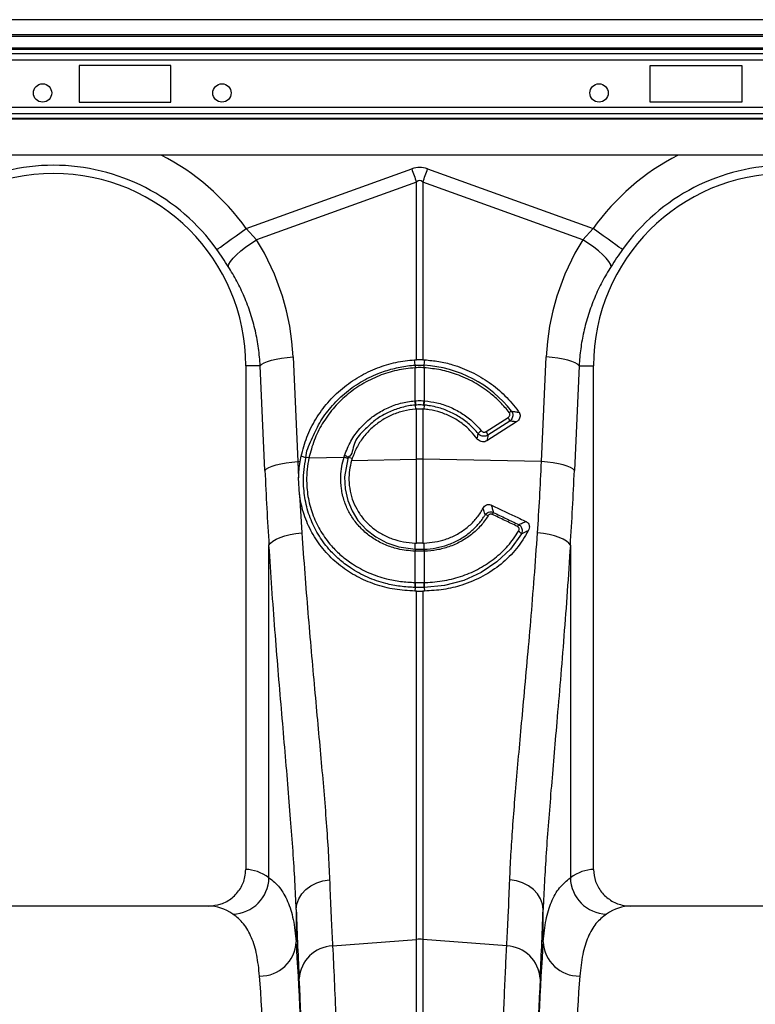
# Model space of a CAD drawing. Units: millimetres. Extents: x -1561 to 15378, y -3225 to 1194.
# Drawn here: x 511 to 711, y -738 to -471 of the extents above; entities that cross this region are included whole.
import ezdxf

# ---------------------------------------------------------------- set-up
doc = ezdxf.new("R2010")
doc.units = ezdxf.units.MM
doc.layers.add('ACO 10', color=10, linetype='Continuous')

# ---------------------------------------------------------------- blocks, each defined once
blk = doc.blocks.new('900view')
at = {"layer": 'ACO 10', "linetype": 'Continuous'}
for p, q in [((2034.8259, 697.005), (34.8258, 697.005)), ((2034.8259, 692.9254), (34.8258, 692.9254)), ((2034.8259, 692.4279), (34.8258, 692.4279)), ((820.5274, 689.2509), (249.1244, 689.2509)), ((820.2308, 688.8991), (249.4209, 688.8991)), ((249.7513, 687.7833), (819.9005, 687.7833)), ((819.9005, 686.0243), (249.7513, 686.0243)), ((469.6517, 684.5672), (444.7761, 684.5672)), ((444.7761, 684.5672), (444.7761, 674.6169)), ((469.6517, 674.6169), (469.6517, 684.5672)), ((600, 684.5672), (624.8756, 684.5672)), ((600, 674.6169), (600, 684.5672)), ((624.8756, 684.5672), (624.8756, 674.6169)), ((444.7761, 674.6169), (469.6517, 674.6169)), ((624.8756, 674.6169), (600, 674.6169)), ((819.9005, 673.1598), (249.7513, 673.1598)), ((819.9005, 671.4008), (249.7513, 671.4008)), ((249.7513, 670.285), (819.9005, 670.285)), ((819.9005, 669.9332), (249.7513, 669.9332)), ((819.9005, 660.1891), (249.7513, 660.1891)), ((490.1801, 640.2369), (535.1454, 656.4982)), ((539.4815, 656.4982), (584.4469, 640.2369)), ((536.4462, 652.9011), (492.9648, 637.1765)), ((536.4462, 604.6219), (536.4462, 652.9011)), ((538.1807, 652.9011), (538.1807, 604.6219)), ((581.6621, 637.1765), (538.1807, 652.9011)), ((490.1801, 640.2369), (492.9648, 637.1765)), ((581.6621, 637.1765), (584.4469, 640.2369)), ((502.9192, 605.3731), (504.1897, 576.9313)), ((536.0832, 603.1331), (535.9516, 604.5998)), ((538.1807, 604.6219), (538.6753, 604.5998)), ((538.5437, 603.1331), (538.6753, 604.5998)), ((570.4371, 576.9313), (571.7077, 605.3731)), ((493.9873, 602.9751), (490.0498, 602.9751)), ((490.0498, 602.9751), (490.0498, 466.1545)), ((495.2579, 574.5333), (493.9873, 602.9751)), ((536.0994, 602.4429), (536.0801, 602.4417)), ((536.1039, 603.1345), (536.0832, 603.1331)), ((536.0994, 593.4665), (536.0994, 602.4429)), ((538.5468, 602.4417), (538.5276, 602.4429)), ((538.5276, 602.4429), (538.5276, 593.4665)), ((580.6396, 602.9751), (579.369, 574.5333)), ((580.6396, 602.9751), (584.5771, 602.9751)), ((584.5771, 466.1545), (584.5771, 602.9751)), ((535.9773, 593.4568), (536.0994, 593.4665)), ((536.2338, 592.2929), (536.1168, 592.2835)), ((536.1168, 592.2835), (536.1768, 591.2221)), ((536.4462, 591.2425), (536.1768, 591.2221)), ((536.4462, 577.6141), (536.4462, 591.2425)), ((538.1807, 591.2425), (538.1807, 577.6141)), ((538.4501, 591.2221), (538.1807, 591.2425)), ((538.3932, 592.2929), (538.5101, 592.2835)), ((538.5101, 592.2835), (538.4501, 591.2221)), ((538.5276, 593.4665), (538.6496, 593.4568)), ((555.3789, 585.1014), (561.3402, 588.9233)), ((563.6025, 587.7334), (555.6107, 582.6097)), ((561.817, 587.9373), (555.8556, 584.1155)), ((504.8175, 576.9446), (505.0925, 578.4042)), ((506.4155, 578.009), (505.0925, 578.4042)), ((507.2207, 577.962), (516.7585, 578.1639)), ((507.2247, 577.9813), (507.2207, 577.962)), ((516.7585, 578.1639), (516.8877, 578.5753)), ((517.8829, 578.1143), (518.988, 577.8453)), ((518.988, 577.8453), (518.8026, 577.2406)), ((504.1897, 576.9313), (504.8175, 576.9446)), ((504.1897, 576.9313), (504.4063, 572.5235)), ((518.8026, 577.2406), (536.4462, 577.6141)), ((536.4462, 554.8154), (536.4462, 577.6141)), ((538.1807, 577.6141), (538.1807, 554.8154)), ((570.4371, 576.9313), (538.1807, 577.6141)), ((504.6472, 568.0419), (504.4063, 572.5235)), ((504.6472, 568.0419), (505.295, 557.5584)), ((496.3632, 463.9111), (496.3632, 554.2076)), ((536.0979, 553.1579), (536.0832, 554.8266)), ((536.0832, 554.8266), (536.4462, 554.8154)), ((538.1807, 554.8154), (538.5437, 554.8266)), ((538.5289, 553.1579), (538.5437, 554.8266)), ((578.2637, 554.2076), (578.2637, 463.9111)), ((536.0994, 552.5923), (536.0195, 552.5947)), ((536.0994, 544.1237), (536.0994, 552.5923)), ((538.4486, 553.1555), (538.5289, 553.1579)), ((538.6074, 552.5947), (538.5276, 552.5923)), ((538.5276, 552.5923), (538.5276, 544.1237)), ((536.0392, 544.1242), (536.0994, 544.1237)), ((538.5276, 544.1237), (538.5876, 544.1242)), ((536.0818, 542.7754), (536.0344, 541.7738)), ((536.4462, 541.7722), (536.0344, 541.7738)), ((536.1441, 542.7748), (536.0818, 542.7754)), ((536.4462, 447.1601), (536.4462, 541.7722)), ((538.5926, 541.7738), (538.1807, 541.7722)), ((538.1807, 541.7722), (538.1807, 447.1601)), ((538.5451, 542.7754), (538.5926, 541.7738)), ((479.946, 456.209), (395.6759, 456.209)), ((503.7509, 455.2889), (503.7509, 446.5009)), ((570.876, 446.5009), (570.876, 455.2889)), ((678.951, 456.209), (594.6808, 456.209)), ((513.6487, 445.3706), (536.4462, 447.1601)), ((536.4462, 151.7314), (536.4462, 447.1601)), ((538.1807, 447.1601), (538.1807, 151.7314)), ((560.9782, 445.3706), (538.1807, 447.1601))]:
    blk.add_line(p, q, dxfattribs=at)
at = {"layer": 'ACO 10', "linetype": 'Continuous', "flags": 128}
for points in [[(535.1454, 656.4982), (535.3098, 656.0436), (535.474, 655.5894), (535.6379, 655.1362), (535.8013, 654.6845), (535.964, 654.2345), (536.1258, 653.7871), (536.2867, 653.3424), (536.4462, 652.9011)], [(538.1807, 652.9011), (538.3403, 653.3424), (538.5011, 653.7871), (538.6629, 654.2345), (538.8256, 654.6845), (538.989, 655.1362), (539.1529, 655.5894), (539.3171, 656.0436), (539.4815, 656.4982)], [(482.1958, 634.5559), (482.5615, 634.8161), (483.1588, 635.2411), (483.9693, 635.8178), (484.9687, 636.5289), (486.1262, 637.3526), (487.407, 638.2639), (488.7722, 639.2352), (490.1801, 640.2369)], [(592.4311, 634.5559), (592.0653, 634.8161), (591.4681, 635.2411), (590.6575, 635.8178), (589.6583, 636.5289), (588.5006, 637.3526), (587.2197, 638.2639), (585.8547, 639.2352), (584.4469, 640.2369)], [(485.3104, 629.9407), (485.4853, 630.5634), (485.9319, 631.3234), (486.6357, 632.1958), (487.5736, 633.1522), (488.7153, 634.1615), (490.0234, 635.191), (491.4553, 636.207), (492.9648, 637.1765)], [(589.3165, 629.9407), (589.1416, 630.5634), (588.6949, 631.3234), (587.9912, 632.1958), (587.0532, 633.1522), (585.9116, 634.1615), (584.6035, 635.191), (583.1715, 636.207), (581.6621, 637.1765)], [(493.9873, 602.9751), (494.393, 603.3806), (495.0515, 603.7752), (495.9454, 604.1481), (497.0503, 604.4896), (498.3367, 604.7902), (499.7698, 605.0419), (501.3112, 605.238), (502.9192, 605.3731)], [(580.6396, 602.9751), (580.234, 603.3806), (579.5754, 603.7752), (578.6815, 604.1481), (577.5766, 604.4896), (576.2902, 604.7902), (574.857, 605.0419), (573.3157, 605.238), (571.7077, 605.3731)], [(495.2579, 574.5333), (495.6636, 574.9387), (496.3221, 575.3333), (497.2159, 575.7063), (498.3209, 576.0477), (499.6073, 576.3483), (501.0404, 576.6001), (502.5817, 576.7961), (504.1897, 576.9313)], [(517.7584, 577.7234), (516.9096, 572.7826), (517.0605, 569.5292), (517.7643, 566.3771), (518.9301, 563.5609), (520.5445, 560.9781), (522.7548, 558.5185), (525.3802, 556.4633), (528.3665, 554.8657), (531.6153, 553.7718), (536.0979, 553.1579), (536.0979, 553.1579)], [(579.369, 574.5333), (578.9633, 574.9387), (578.3048, 575.3333), (577.4109, 575.7063), (576.306, 576.0477), (575.0196, 576.3483), (573.5865, 576.6001), (572.0451, 576.7961), (570.4371, 576.9313)], [(496.3632, 554.2076), (496.7621, 554.7756), (497.4162, 555.3283), (498.3078, 555.8504), (499.4126, 556.328), (500.7005, 556.748), (502.1367, 557.0991), (503.6821, 557.3717), (505.295, 557.5584)], [(564.9577, 557.308), (561.9853, 553.2028), (558.3172, 549.6717), (554.0501, 546.8087), (549.3107, 544.672), (544.0342, 543.2885), (538.5451, 542.7754), (538.5451, 542.7754)], [(578.2637, 554.2076), (577.8647, 554.7756), (577.2107, 555.3283), (576.319, 555.8504), (575.2144, 556.328), (573.9264, 556.748), (572.4902, 557.0991), (570.9446, 557.3717), (569.3319, 557.5584)], [(503.7509, 455.2889), (503.9459, 456.7577), (504.4684, 458.1773), (505.3008, 459.4999), (506.4152, 460.681), (507.7743, 461.6811), (509.3322, 462.4664), (511.0367, 463.0108), (512.8305, 463.2958)], [(570.876, 455.2889), (570.681, 456.7577), (570.1585, 458.1773), (569.326, 459.4999), (568.2116, 460.681), (566.8526, 461.6811), (565.2947, 462.4664), (563.5902, 463.0108), (561.7963, 463.2958)]]:
    blk.add_lwpolyline(points, dxfattribs=at)
at = {"layer": 'ACO 10', "linetype": 'Continuous'}
for centre in [(434.8259, 677.1045), (483.5821, 677.1045), (586.0697, 677.1045)]:
    blk.add_circle(centre, 2.4876, dxfattribs=at)
for centre, radius, start, end in [((437.811, 602.9751), 64.2725, 35.43269, 62.895553), ((636.8159, 602.9751), 64.2725, 117.104447, 144.56731), ((437.811, 602.9751), 54.4734, 35.43269, 144.56731), ((636.8159, 602.9751), 54.4734, 35.43269, 144.56731), ((437.811, 602.9751), 52.2388, 0, 180), ((636.8159, 602.9751), 52.2388, 0, 180), ((540.9974, 602.7655), 4.9279, 175.721308, 183.767609), ((540.9715, 602.7569), 4.8823, 175.564682, 183.688548), ((533.6108, 602.7567), 4.9267, 356.348164, 4.398606), ((533.6295, 602.7655), 4.9279, 356.232391, 4.278692), ((536.484, 570.4004), 32.7974, 38.08578, 86.39945), ((544.129, 593.831), 8.1603, 182.627858, 190.931597), ((544.0875, 593.7868), 7.9945, 182.295884, 190.769524), ((530.5394, 593.7868), 7.9945, 349.230476, 357.704116), ((530.4979, 593.831), 8.1603, 349.068403, 357.372142), ((559.1969, 587.2784), 2.7017, 14.116138, 37.504223), ((563.3986, 588.0851), 2.7736, 113.367742, 128.356795), ((556.4497, 581.9407), 4.1438, 125.146583, 141.171073), ((553.2373, 583.4577), 2.6997, 14.102187, 37.507001), ((506.7494, 575.9937), 2.0239, 76.533559, 99.613466), ((506.7521, 576.011), 2.0262, 76.509929, 99.561031), ((516.2029, 575.5474), 2.6748, 54.44055, 78.0115), ((516.2663, 575.9292), 2.718, 53.504949, 76.785073), ((537.3135, 536.3396), 41.2836, 88.796273, 91.203727), ((555.0584, 560.9436), 1.5554, 56.198479, 88.264867), ((561.7044, 560.3415), 5.2078, 147.496212, 154.227245), ((568.0897, 557.3093), 4.6279, 146.830423, 154.232867), ((563.4686, 556.4665), 1.7104, 29.470846, 65.197136), ((538.986, 552.4688), 2.9691, 166.579835, 177.570656), ((539.0455, 552.4662), 2.9488, 166.481639, 177.548843), ((535.5814, 552.4662), 2.9488, 2.451157, 13.518361), ((535.6583, 552.4706), 2.9517, 2.408546, 13.464635), ((542.1992, 543.6436), 6.1787, 175.538966, 188.077664), ((542.3119, 543.6544), 6.2302, 175.680574, 188.116929), ((532.315, 543.6544), 6.2302, 351.883071, 4.319426), ((532.4398, 543.6427), 6.1666, 351.915045, 4.478391), ((486.2802, 464.113), 10.085, 271.612872, 358.852852), ((588.3467, 464.113), 10.085, 181.147148, 268.387128), ((537.3135, 436.108), 11.086, 85.513157, 94.486843), ((494.0034, 446.9275), 9.7568, 268.829507, 357.493861), ((514.0604, 435.8687), 9.5107, 92.480679, 176.332211), ((560.5665, 435.8687), 9.5107, 3.667789, 87.519321), ((580.6235, 446.9275), 9.7568, 182.506139, 271.170493)]:
    blk.add_arc(centre, radius, start, end, dxfattribs=at)
for centre, major_axis, ratio, start_param, end_param in [((537.3134, 554.0644), (0, -102.825), 0.2419219, 3.05432619, 3.22885912), ((537.3134, 554.0644), (0, 99.2142), 0.10029053, 6.19591884, 6.37045177), ((437.9783, 602.5125), (-22.1289, 61.1903), 0.99890663, 4.40971492, 4.9276329), ((636.6486, 602.5125), (22.1289, 61.1903), 0.99890663, 1.35555241, 1.87347039), ((530.9296, 625.776), (0, 208.6696), 0.17634797, 1.81890282, 1.92087818), ((543.6973, 625.776), (0, 208.6696), 0.17634797, 4.36230713, 4.46428249), ((489.7451, 151.7314), (0, 314.4279), 0.17632698, 6.1635318, 6.27769008), ((584.8818, 151.7314), (0, 314.4279), 0.17632698, 0.00549522, 0.11965351), ((479.946, 151.7314), (0, 304.4776), 0.1820893, 6.1635318, 6.28318531), ((506.9964, 625.776), (0, 210.7748), 0.02618599, 2.51300576, 2.68624799), ((567.6305, 625.776), (0, 210.7748), 0.02618599, 3.59693732, 3.77017954), ((594.6809, 151.7314), (0, 304.4776), 0.1820893, 0, 0.11965351), ((500.8853, 151.7314), (0, 314.4279), 0.02618592, 4.71238898, 5.92770366), ((573.7415, 151.7314), (0, 314.4279), 0.02618592, 0.35548165, 1.57079633), ((490.9385, 151.7314), (0, 304.4776), 0.02704167, 4.71238898, 5.92770366), ((500.918, 151.7314), (0, 317.0502), 0.02618599, 4.71238898, 5.82784064), ((573.7089, 151.7314), (0, 317.0502), 0.02618599, 0.45534466, 1.57079633), ((583.6884, 151.7314), (0, 304.4776), 0.02704167, 0.35548165, 1.57079633)]:
    blk.add_ellipse(centre, major_axis=major_axis, ratio=ratio, start_param=start_param, end_param=end_param, dxfattribs=at)
for points, knots in [([(485.3104, 629.9407), (484.8196, 630.6978), (483.8269, 632.2292), (482.7435, 633.7745), (482.1958, 634.5559)], [0, 0, 0, 0, 0.49435096, 1, 1, 1, 1]), ([(592.4311, 634.5559), (591.8955, 633.7921), (590.812, 632.2471), (589.8188, 630.7153), (589.3165, 629.9407)], [0, 0, 0, 0, 0.49433875, 1, 1, 1, 1]), ([(493.9873, 602.9751), (493.8636, 604.5668), (493.6163, 607.7502), (492.7184, 612.4962), (491.4282, 617.1902), (489.7329, 621.6954), (487.72, 625.9743), (486.1153, 628.6157), (485.3104, 629.9407)], [0, 0, 0, 0, 0.166737186, 0.33347465, 0.505000508, 0.67652793, 0.837746488, 1, 1, 1, 1]), ([(589.3165, 629.9407), (588.4904, 628.5785), (586.8383, 625.8542), (584.8012, 621.4812), (583.1113, 616.9187), (581.859, 612.2691), (580.9964, 607.6135), (580.7588, 604.5246), (580.6396, 602.9751)], [0, 0, 0, 0, 0.166729226, 0.333460508, 0.504947435, 0.676435121, 0.837694281, 1, 1, 1, 1]), ([(505.0925, 578.4042), (505.5568, 580.1589), (506.4855, 583.6681), (508.9858, 588.5787), (512.2379, 593.0391), (516.2056, 596.9304), (520.7815, 600.1257), (525.7032, 602.4829), (530.8074, 604.0457), (534.2369, 604.4151), (535.9516, 604.5998)], [0, 0, 0, 0, 0.12715611, 0.25431192, 0.38145632, 0.50859929, 0.63598127, 0.76336018, 0.8816813, 1, 1, 1, 1]), ([(538.1807, 604.6219), (538.0673, 604.6245), (537.722, 604.6326), (537.1424, 604.6361), (536.6783, 604.6266), (536.4462, 604.6219)], [0, 0, 0, 0, 0.19660343, 0.598264196, 1, 1, 1, 1]), ([(538.6753, 604.5998), (539.9525, 604.4773), (542.5067, 604.2323), (546.8216, 603.1885), (551.5045, 601.3745), (556.3274, 598.5359), (560.5961, 594.9485), (563.1005, 592.0447), (564.238, 590.443), (564.3116, 590.3393)], [0, 0, 0, 0, 0.12678109, 0.25356415, 0.43699209, 0.6204245, 0.80386395, 0.98730252, 1, 1, 1, 1]), ([(506.4155, 578.009), (506.4155, 578.0091), (506.4155, 579.7102), (507.9253, 582.9006), (509.9938, 587.5559), (513.0966, 591.7756), (516.8163, 595.5209), (521.1627, 598.6259), (525.0024, 600.527), (528.632, 601.8434), (531.9826, 602.6568), (534.7081, 603.1331), (536.0832, 603.1331), (536.0832, 603.1331)], [0, 0, 0, 0, 0.00000144, 0.12371694, 0.24743409, 0.37289223, 0.49835126, 0.62597441, 0.75360111, 0.803323, 0.90166041, 0.99999717, 1, 1, 1, 1]), ([(536.0801, 602.4417), (534.4115, 602.2588), (531.0743, 601.8932), (526.1834, 600.3457), (521.544, 598.0545), (517.3172, 595.0248), (513.6816, 591.3777), (510.737, 587.2588), (508.4841, 582.7638), (507.6445, 579.5755), (507.2247, 577.9813)], [0, 0, 0, 0, 0.12321627, 0.24643212, 0.37413934, 0.50184395, 0.62731368, 0.75278238, 0.87639312, 1, 1, 1, 1]), ([(538.5276, 602.4429), (538.4018, 602.4495), (537.998, 602.4708), (537.3128, 602.4832), (536.6283, 602.4707), (536.2246, 602.4494), (536.0994, 602.4429)], [0, 0, 0, 0, 0.1557778, 0.50002485, 0.84495648, 1, 1, 1, 1]), ([(536.1039, 603.1345), (536.2286, 603.1416), (536.6308, 603.1644), (537.3128, 603.178), (537.9954, 603.1645), (538.3977, 603.1416), (538.523, 603.1345)], [0, 0, 0, 0, 0.15497346, 0.49997515, 0.84424079, 1, 1, 1, 1]), ([(538.523, 603.1345), (538.5299, 603.1338), (538.5367, 603.1331), (538.5436, 603.1331), (538.5437, 603.1331)], [0, 0, 0, 0, 0.9942765, 1, 1, 1, 1]), ([(561.6774, 590.2601), (560.8811, 591.2148), (559.2764, 593.1389), (556.1043, 595.9434), (552.153, 598.6012), (547.6131, 600.6472), (543.0235, 601.9759), (540.0495, 602.2853), (538.5468, 602.4417)], [0, 0, 0, 0, 0.13927933, 0.28066979, 0.47132039, 0.66749715, 0.83199056, 1, 1, 1, 1]), ([(516.8877, 578.5753), (517.4147, 579.9172), (518.4461, 582.5431), (520.958, 585.9865), (523.4099, 588.3427), (526.0105, 590.218), (528.6693, 591.6676), (532.1913, 592.9528), (534.6848, 593.2848), (535.9773, 593.4568)], [0, 0, 0, 0, 0.17052357, 0.33369725, 0.49687402, 0.56663397, 0.70750379, 0.84837621, 1, 1, 1, 1]), ([(536.1168, 592.2835), (536.1168, 592.2835), (534.875, 592.2835), (532.5103, 591.7277), (529.1441, 590.5929), (526.6124, 589.1869), (524.1171, 587.4154), (521.8721, 585.0856), (519.0524, 582.1786), (519.1289, 578.7372), (517.8829, 578.1143), (517.8829, 578.1143)], [0, 0, 0, 0, 0.00000483, 0.15159886, 0.29244935, 0.43330273, 0.50305434, 0.66623786, 0.82942143, 0.99999459, 1, 1, 1, 1]), ([(536.1768, 591.2221), (535.0948, 591.0804), (532.9309, 590.7971), (529.8181, 589.7157), (526.9224, 588.1734), (524.3151, 586.184), (522.0969, 583.7952), (520.2145, 581.0216), (519.4081, 578.933), (518.988, 577.8453)], [0, 0, 0, 0, 0.14108787, 0.2821783, 0.42326259, 0.56434559, 0.70547863, 0.84660928, 1, 1, 1, 1]), ([(536.0994, 593.4665), (536.2131, 593.4741), (536.6167, 593.501), (537.3225, 593.518), (538.0193, 593.5007), (538.4229, 593.4736), (538.5276, 593.4665)], [0, 0, 0, 0, 0.14096113, 0.49997879, 0.87028616, 1, 1, 1, 1]), ([(538.3932, 592.2929), (538.3, 592.2996), (537.9412, 592.3254), (537.3215, 592.3419), (536.6937, 592.3257), (536.3349, 592.3001), (536.2338, 592.2929)], [0, 0, 0, 0, 0.12975713, 0.5000238, 0.85902363, 1, 1, 1, 1]), ([(536.4462, 591.2425), (536.5088, 591.2465), (536.8283, 591.2671), (537.4083, 591.2824), (537.9233, 591.2558), (538.1807, 591.2425)], [0, 0, 0, 0, 0.10860653, 0.55432476, 1, 1, 1, 1]), ([(552.9255, 583.1412), (552.387, 583.8222), (551.1782, 585.3508), (548.8674, 587.3579), (546.0996, 589.1109), (543.0689, 590.3714), (540.4774, 591.0115), (538.9229, 591.173), (538.4501, 591.2221)], [0, 0, 0, 0, 0.15332091, 0.34415616, 0.53499649, 0.72579471, 0.91659361, 1, 1, 1, 1]), ([(553.2216, 584.5389), (552.4565, 585.3928), (550.9264, 587.1007), (548.1287, 589.1647), (545.0501, 590.7639), (542.2117, 591.7191), (540.0067, 592.1006), (538.9315, 592.2835), (538.5102, 592.2835), (538.5101, 592.2835)], [0, 0, 0, 0, 0.20233702, 0.40467393, 0.60697885, 0.80928634, 0.92609117, 0.99999306, 1, 1, 1, 1]), ([(538.6496, 593.4568), (539.7801, 593.3129), (542.0937, 593.0182), (545.4908, 591.8759), (548.7023, 590.2066), (551.6521, 588.036), (553.2526, 586.2399), (554.0643, 585.329)], [0, 0, 0, 0, 0.19059727, 0.39005613, 0.59529829, 0.7947612, 1, 1, 1, 1]), ([(561.3402, 588.9233), (561.3672, 588.9415), (561.4898, 589.024), (561.6664, 589.2004), (561.8132, 589.4693), (561.8648, 589.7467), (561.8274, 590.0245), (561.7274, 590.1816), (561.6774, 590.2601)], [0, 0, 0, 0, 0.062614762, 0.283807892, 0.474533596, 0.649146418, 0.824651862, 1, 1, 1, 1]), ([(562.2985, 590.6312), (562.392, 590.4746), (562.5793, 590.1609), (562.6659, 589.6119), (562.6009, 589.0569), (562.3699, 588.5132), (562.0732, 588.1467), (561.8627, 587.9747), (561.817, 587.9373)], [0, 0, 0, 0, 0.1829176, 0.36629912, 0.54464461, 0.73247311, 0.94193831, 1, 1, 1, 1]), ([(562.2985, 590.6312), (562.6437, 590.5839), (563.3203, 590.491), (563.9857, 590.3892), (564.3116, 590.3393)], [0, 0, 0, 0, 0.51026851, 1, 1, 1, 1]), ([(564.3116, 590.3393), (564.4044, 590.1768), (564.59, 589.8518), (564.6381, 589.2885), (564.5058, 588.7342), (564.1759, 588.1725), (563.8083, 587.891), (563.6025, 587.7334)], [0, 0, 0, 0, 0.1816682, 0.363385839, 0.545516938, 0.745606987, 1, 1, 1, 1]), ([(563.6025, 587.7334), (563.4072, 587.7574), (562.8166, 587.8297), (562.2178, 587.8942), (561.817, 587.9373)], [0, 0, 0, 0, 0.33067443, 1, 1, 1, 1]), ([(552.9255, 583.1412), (552.9794, 583.3824), (553.0838, 583.8503), (553.1767, 584.3142), (553.2216, 584.5389)], [0, 0, 0, 0, 0.51562744, 1, 1, 1, 1]), ([(555.6107, 582.6097), (555.4178, 582.511), (555.0321, 582.3136), (554.3631, 582.2784), (553.7246, 582.4491), (553.2343, 582.7659), (553.0112, 583.037), (552.9255, 583.1412)], [0, 0, 0, 0, 0.21703498, 0.43410753, 0.64922615, 0.8652309, 1, 1, 1, 1]), ([(555.8556, 584.1155), (555.6636, 584.0217), (555.279, 583.834), (554.612, 583.7993), (553.9715, 583.9579), (553.505, 584.2395), (553.2903, 584.4663), (553.2216, 584.5389)], [0, 0, 0, 0, 0.224095334, 0.44884381, 0.671688822, 0.894954943, 1, 1, 1, 1]), ([(554.0643, 585.329), (554.0983, 585.2906), (554.2041, 585.1708), (554.4357, 585.0212), (554.7556, 584.9362), (555.09, 584.9536), (555.2826, 585.0522), (555.3789, 585.1014)], [0, 0, 0, 0, 0.10593008, 0.32992515, 0.55235777, 0.7762445, 1, 1, 1, 1]), ([(555.8556, 584.1155), (555.8212, 583.8887), (555.7455, 583.3902), (555.6582, 582.8851), (555.6107, 582.6097)], [0, 0, 0, 0, 0.454830489, 1, 1, 1, 1]), ([(536.0818, 542.7754), (536.0818, 542.7754), (534.724, 542.7754), (532.028, 542.9926), (527.6376, 543.8263), (523.0416, 545.4252), (518.8057, 547.7265), (515.345, 550.369), (512.315, 553.3955), (509.5967, 557.1513), (507.4164, 561.6492), (506.0794, 566.4957), (505.6649, 570.9273), (505.8324, 574.7825), (506.2184, 576.9203), (506.4114, 577.9892)], [0, 0, 0, 0, 0.000002162, 0.074236598, 0.148472541, 0.246883538, 0.345296459, 0.420351202, 0.495404505, 0.591231864, 0.687050504, 0.782788413, 0.878524054, 0.939260997, 1, 1, 1, 1]), ([(506.4114, 577.9892), (506.4135, 577.9958), (506.4155, 578.0023), (506.4155, 578.009), (506.4155, 578.009)], [0, 0, 0, 0, 0.997049828, 1, 1, 1, 1]), ([(507.2207, 577.962), (507.0355, 576.9275), (506.665, 574.8586), (506.5131, 571.1323), (506.9294, 566.8552), (508.2431, 562.1884), (510.3715, 557.8674), (513.0155, 554.2675), (515.956, 551.3707), (519.3112, 548.8445), (523.4136, 546.6425), (527.8646, 545.1304), (532.1115, 544.2996), (534.73, 544.1826), (536.0392, 544.1242)], [0, 0, 0, 0, 0.06080403, 0.12160668, 0.2173166, 0.3130312, 0.40875885, 0.50450001, 0.57951147, 0.65452412, 0.7529638, 0.85140135, 0.92570176, 1, 1, 1, 1]), ([(536.0195, 552.5947), (534.4512, 552.7335), (531.6783, 552.9788), (527.9446, 554.2605), (524.8132, 555.8962), (522.0459, 558.0359), (519.7598, 560.5303), (517.9968, 563.3032), (516.7206, 566.3065), (515.9699, 569.5633), (515.8087, 572.713), (516.0842, 575.6043), (516.5337, 577.3107), (516.7585, 578.1639)], [0, 0, 0, 0, 0.12301159, 0.21750227, 0.31199139, 0.40625566, 0.50051176, 0.58783392, 0.67515058, 0.76734464, 0.85953411, 0.9297652, 1, 1, 1, 1]), ([(517.8829, 578.1143), (517.8829, 578.1143), (517.8829, 578.1143), (517.8207, 577.9188), (517.7584, 577.7234)], [0, 0, 0, 0, 0.00003529, 1, 1, 1, 1]), ([(504.4063, 572.5235), (504.4877, 573.9689), (504.5708, 575.4459), (504.8124, 576.9132), (504.8175, 576.9446)], [0, 0, 0, 0, 0.97861891, 1, 1, 1, 1]), ([(518.8026, 577.2406), (518.592, 576.3685), (518.1707, 574.6242), (518.0282, 571.826), (518.3321, 568.9399), (519.1656, 566.057), (520.4939, 563.3904), (522.2605, 560.9893), (524.4395, 558.9205), (526.977, 557.2057), (529.8173, 555.9275), (532.8817, 555.0641), (535.014, 554.9059), (536.0832, 554.8266)], [0, 0, 0, 0, 0.08111851, 0.1622318, 0.25480771, 0.3473848, 0.43896028, 0.53054268, 0.62299734, 0.71546462, 0.81012638, 0.90479525, 1, 1, 1, 1]), ([(569.3319, 557.5584), (569.5386, 560.7436), (569.9525, 567.1225), (570.2754, 573.6588), (570.4371, 576.9313)], [0, 0, 0, 0, 0.49933242, 1, 1, 1, 1]), ([(536.0344, 541.7738), (534.1854, 541.8782), (530.4874, 542.0871), (525.158, 543.4703), (520.1857, 545.6177), (515.6711, 548.5391), (511.763, 552.1849), (508.5624, 556.4472), (506.2195, 561.2215), (505.0688, 565.1766), (504.7281, 567.4919), (504.6472, 568.0419)], [0, 0, 0, 0, 0.11984454, 0.23970264, 0.35948021, 0.47926186, 0.60058511, 0.72189386, 0.84221689, 0.9625216, 1, 1, 1, 1]), ([(554.549, 564.2863), (554.6775, 564.4861), (554.908, 564.8447), (555.4366, 565.2003), (555.9906, 565.3346), (556.4609, 565.2776), (556.7054, 565.1748), (556.792, 565.1384)], [0, 0, 0, 0, 0.27280753, 0.4895235, 0.70751638, 0.89649118, 1, 1, 1, 1]), ([(556.792, 565.1384), (557.3141, 564.8903), (558.8403, 564.165), (561.4317, 562.9359), (564.055, 561.6943), (565.6742, 560.9296), (566.228, 560.668)], [0, 0, 0, 0, 0.16607216, 0.48536746, 0.82399113, 1, 1, 1, 1]), ([(556.792, 565.1384), (556.8735, 564.8411), (557.0572, 564.1713), (557.2212, 563.5085), (557.3124, 563.14)], [0, 0, 0, 0, 0.4439585, 1, 1, 1, 1]), ([(538.5289, 553.1579), (538.5289, 553.1579), (539.623, 553.1579), (541.7846, 553.4426), (544.9866, 554.2633), (548.0348, 555.6313), (550.7306, 557.4198), (552.9674, 559.52), (554.3306, 561.2489), (554.9733, 562.2852), (555.1055, 562.4983)], [0, 0, 0, 0, 0.00000578, 0.16006238, 0.32012918, 0.49048036, 0.66083778, 0.810985, 0.96112533, 1, 1, 1, 1]), ([(538.5437, 554.8266), (539.5165, 554.8957), (541.462, 555.0337), (544.3955, 555.784), (547.2626, 556.9944), (549.9479, 558.714), (552.2473, 560.8583), (553.7142, 562.7887), (554.3831, 563.9886), (554.549, 564.2863)], [0, 0, 0, 0, 0.14647034, 0.29293508, 0.45733414, 0.62171526, 0.78408806, 0.94644129, 1, 1, 1, 1]), ([(555.9237, 562.2361), (555.2837, 561.305), (553.9852, 559.4158), (551.4395, 557.0683), (548.5082, 555.1258), (545.3384, 553.7437), (542.0023, 552.843), (539.7484, 552.6781), (538.6074, 552.5947)], [0, 0, 0, 0, 0.16740691, 0.33967388, 0.50759847, 0.68033978, 0.83816613, 1, 1, 1, 1]), ([(555.1055, 562.4983), (554.9914, 562.8817), (554.8143, 563.4767), (554.6186, 564.0739), (554.549, 564.2863)], [0, 0, 0, 0, 0.64439996, 1, 1, 1, 1]), ([(555.1055, 562.4983), (555.2505, 562.659), (555.5191, 562.9569), (556.0599, 563.2195), (556.6005, 563.3056), (557.0292, 563.2461), (557.2488, 563.1638), (557.3124, 563.14)], [0, 0, 0, 0, 0.26041871, 0.48256102, 0.71530068, 0.91749415, 1, 1, 1, 1]), ([(557.0147, 562.6059), (556.9825, 562.6199), (556.8732, 562.6674), (556.6553, 562.7042), (556.3804, 562.6532), (556.1133, 562.4953), (555.9914, 562.3286), (555.9237, 562.2361)], [0, 0, 0, 0, 0.08147291, 0.27648464, 0.50042614, 0.72276576, 1, 1, 1, 1]), ([(563.922, 559.3211), (562.7706, 559.8677), (560.4678, 560.9609), (558.1657, 562.0576), (557.0147, 562.6059)], [0, 0, 0, 0, 0.500000076, 1, 1, 1, 1]), ([(557.3124, 563.14), (558.4628, 562.5893), (560.7636, 561.488), (563.0651, 560.3902), (564.2159, 559.8413)], [0, 0, 0, 0, 0.49998559, 1, 1, 1, 1]), ([(564.1861, 558.0191), (564.2514, 558.1521), (564.3647, 558.3832), (564.3725, 558.7258), (564.2903, 558.9859), (564.1424, 559.192), (563.9955, 559.2781), (563.922, 559.3211)], [0, 0, 0, 0, 0.297998195, 0.517949569, 0.676822011, 0.838387733, 1, 1, 1, 1]), ([(564.2159, 559.8413), (564.5785, 559.9859), (565.2572, 560.2566), (565.9196, 560.5373), (566.228, 560.668)], [0, 0, 0, 0, 0.53429649, 1, 1, 1, 1]), ([(564.2159, 559.8413), (564.3564, 559.7516), (564.6381, 559.5718), (564.9388, 559.1704), (565.1391, 558.671), (565.2047, 558.0213), (565.0463, 557.5636), (564.9577, 557.308)], [0, 0, 0, 0, 0.17191853, 0.34485814, 0.51001103, 0.72629441, 1, 1, 1, 1]), ([(566.228, 560.668), (566.3768, 560.581), (566.6746, 560.4069), (566.9753, 559.9887), (567.1437, 559.4604), (567.1328, 558.813), (566.9445, 558.3795), (566.8441, 558.1482)], [0, 0, 0, 0, 0.169420896, 0.339092226, 0.506387048, 0.736655269, 1, 1, 1, 1]), ([(505.295, 557.5584), (505.553, 553.8836), (506.0689, 546.5339), (506.931, 535.8055), (507.8295, 525.3309), (508.7425, 515.2027), (509.6359, 505.4924), (510.4814, 496.2289), (511.2625, 487.3093), (511.9402, 478.7988), (512.4989, 470.6874), (512.72, 465.7589), (512.8305, 463.2958)], [0, 0, 0, 0, 0.0984642, 0.19692897, 0.29678985, 0.39665144, 0.4955585, 0.59455057, 0.69345731, 0.79560767, 0.89785258, 1, 1, 1, 1]), ([(538.5876, 544.1242), (538.6766, 544.1253), (540.5075, 544.1488), (544.0668, 544.5013), (549.0508, 545.7926), (553.6782, 547.8506), (557.8233, 550.6003), (561.4401, 553.9701), (563.2708, 556.6695), (564.1861, 558.0191)], [0, 0, 0, 0, 0.00851288, 0.17503543, 0.34156738, 0.50626392, 0.67095561, 0.8354881, 1, 1, 1, 1]), ([(566.8441, 558.1482), (565.8472, 556.5017), (563.8169, 553.1486), (559.5755, 549.0055), (554.5489, 545.6163), (549.2195, 543.378), (543.8213, 542.0525), (540.35, 541.8675), (538.5926, 541.7738)], [0, 0, 0, 0, 0.17197921, 0.35023585, 0.52469495, 0.70550943, 0.8509005, 1, 1, 1, 1]), ([(561.7963, 463.2958), (561.8957, 465.5417), (562.0948, 470.0353), (562.5847, 477.3778), (563.1905, 485.2093), (563.9088, 493.5715), (564.7101, 502.437), (565.5957, 512.0559), (566.542, 522.4499), (567.5213, 533.7011), (568.4737, 545.3838), (569.0459, 553.5002), (569.3319, 557.5584)], [0, 0, 0, 0, 0.093332934, 0.186740045, 0.280074914, 0.376138218, 0.47227972, 0.568343166, 0.675364134, 0.782384005, 0.891192862, 1, 1, 1, 1]), ([(566.8441, 558.1482), (566.657, 558.0625), (566.037, 557.7786), (565.4015, 557.5015), (564.9577, 557.308)], [0, 0, 0, 0, 0.30178497, 1, 1, 1, 1]), ([(503.7509, 455.2889), (503.6462, 457.7971), (503.4366, 462.8158), (502.913, 471.0451), (502.2642, 479.8462), (501.4973, 489.2667), (500.645, 499.2712), (499.7551, 509.6208), (498.8591, 520.2608), (497.9813, 531.1993), (497.1316, 542.4976), (496.6193, 550.3043), (496.3632, 554.2076)], [0, 0, 0, 0, 0.0986925, 0.19747422, 0.29617025, 0.39811839, 0.50015987, 0.60210956, 0.70090073, 0.7996922, 0.89984622, 1, 1, 1, 1]), ([(538.1807, 554.8154), (538.0309, 554.8114), (537.6676, 554.8015), (537.0872, 554.7993), (536.6599, 554.81), (536.4462, 554.8154)], [0, 0, 0, 0, 0.25978874, 0.62987008, 1, 1, 1, 1]), ([(578.2637, 554.2076), (577.9885, 550.0256), (577.438, 541.6614), (576.5116, 529.4658), (575.5462, 517.5774), (574.6157, 506.636), (573.7585, 496.6653), (572.9932, 487.6191), (572.2903, 478.8978), (571.6814, 470.5592), (571.1796, 462.5926), (570.9771, 457.7227), (570.876, 455.2889)], [0, 0, 0, 0, 0.10735246, 0.21470596, 0.32381819, 0.43293088, 0.52607183, 0.61928308, 0.71242282, 0.80825682, 0.90416921, 1, 1, 1, 1]), ([(536.0979, 553.1579), (536.098, 553.1579), (536.1249, 553.1579), (536.1517, 553.1567), (536.1784, 553.1555)], [0, 0, 0, 0, 0.00146679, 1, 1, 1, 1]), ([(536.1784, 553.1555), (536.321, 553.1517), (536.6983, 553.1415), (537.2949, 553.1366), (537.91, 553.1412), (538.2874, 553.1512), (538.4486, 553.1555)], [0, 0, 0, 0, 0.18901739, 0.49997038, 0.78647678, 1, 1, 1, 1]), ([(538.4828, 542.7748), (538.4527, 542.7745), (538.0642, 542.7708), (537.3702, 542.7677), (536.6195, 542.7704), (536.2307, 542.774), (536.1441, 542.7748)], [0, 0, 0, 0, 0.03871289, 0.49999547, 0.88856079, 1, 1, 1, 1]), ([(536.4462, 541.7722), (536.4585, 541.7722), (536.7528, 541.7727), (537.3325, 541.7738), (537.898, 541.7727), (538.1807, 541.7722)], [0, 0, 0, 0, 0.02140373, 0.51068986, 1, 1, 1, 1]), ([(538.5451, 542.7754), (538.5451, 542.7754), (538.5242, 542.7754), (538.5035, 542.7751), (538.4828, 542.7748)], [0, 0, 0, 0, 0.00189666, 1, 1, 1, 1]), ([(479.946, 456.209), (481.0958, 456.3214), (483.3958, 456.5464), (486.4552, 458.3039), (488.7379, 460.8826), (489.8946, 463.6702), (490.0072, 465.4722), (490.0498, 466.1545)], [0, 0, 0, 0, 0.21905122, 0.4381558, 0.65555285, 0.86958143, 1, 1, 1, 1]), ([(584.5771, 466.1545), (584.6863, 465.0491), (584.9047, 462.8386), (586.6049, 459.888), (589.1146, 457.6388), (591.9629, 456.3962), (593.8845, 456.2638), (594.6808, 456.209)], [0, 0, 0, 0, 0.21054766, 0.42105047, 0.63290098, 0.84788438, 1, 1, 1, 1]), ([(496.3632, 463.9111), (497.3768, 463.0866), (499.4041, 461.4377), (501.5484, 457.5755), (503.0884, 452.7502), (503.5301, 448.584), (503.7509, 446.5009)], [0, 0, 0, 0, 0.24763309, 0.49526547, 0.74763111, 1, 1, 1, 1]), ([(512.8305, 463.2958), (512.9051, 461.3859), (513.0544, 457.5614), (513.3255, 451.4467), (513.5277, 447.6455), (513.6487, 445.3706)], [0, 0, 0, 0, 0.28598045, 0.57266568, 1, 1, 1, 1]), ([(560.9782, 445.3706), (561.0594, 446.8735), (561.222, 449.8832), (561.4974, 455.7414), (561.6844, 460.4673), (561.7963, 463.2958)], [0, 0, 0, 0, 0.28598029, 0.57266531, 1, 1, 1, 1]), ([(570.876, 446.5009), (571.0915, 448.5468), (571.5224, 452.6388), (573.0324, 457.4655), (575.1686, 461.3845), (577.232, 463.0689), (578.2637, 463.9111)], [0, 0, 0, 0, 0.247641725, 0.495280452, 0.747639699, 1, 1, 1, 1]), ([(493.8041, 437.1727), (493.5932, 439.1519), (493.1714, 443.1102), (491.6931, 447.7855), (489.5992, 451.5832), (487.5758, 453.2157), (486.564, 454.032)], [0, 0, 0, 0, 0.24753845, 0.49507294, 0.7475361, 1, 1, 1, 1]), ([(588.0629, 454.032), (587.0696, 453.2337), (585.0829, 451.637), (582.9812, 447.8968), (581.4717, 443.2229), (581.0391, 439.1894), (580.8228, 437.1727)], [0, 0, 0, 0, 0.24752585, 0.49505081, 0.74752348, 1, 1, 1, 1]), ([(513.6487, 445.3706), (513.7988, 442.3475), (514.1001, 436.2754), (514.534, 425.782), (514.9532, 414.2971), (515.3536, 401.8063), (515.7227, 388.7765), (516.0609, 375.3085), (516.3701, 361.5248), (516.6596, 347.0617), (516.9284, 331.9879), (517.1752, 316.3724), (517.3987, 300.2592), (517.5984, 283.6656), (517.7742, 266.6287), (517.9261, 249.205), (518.053, 231.4763), (518.1544, 213.5251), (518.2249, 196.6365), (518.2694, 180.8895), (518.2951, 166.325), (518.2983, 156.5951), (518.2999, 151.7314)], [0, 0, 0, 0, 0.05459691, 0.1096606, 0.16482848, 0.21999639, 0.27506005, 0.32533602, 0.37577053, 0.42628574, 0.47680089, 0.52723534, 0.57751124, 0.62778559, 0.67821854, 0.72873216, 0.77924579, 0.82967865, 0.87995296, 0.919962, 0.959991, 1, 1, 1, 1]), ([(556.327, 151.7314), (556.33, 158.369), (556.3359, 171.7011), (556.3843, 191.6651), (556.462, 211.5469), (556.5709, 231.2039), (556.7058, 249.9888), (556.864, 267.8745), (557.0425, 284.8665), (557.245, 301.467), (557.4705, 317.5995), (557.7181, 333.1876), (557.9872, 348.178), (558.2778, 362.5333), (558.5888, 376.2424), (558.9195, 389.2682), (559.2678, 401.552), (559.6324, 413.034), (559.9866, 422.9538), (560.3261, 431.4555), (560.6472, 438.7778), (560.8678, 443.1733), (560.9782, 445.3706)], [0, 0, 0, 0, 0.05459697, 0.10966121, 0.16482993, 0.21999861, 0.27506288, 0.32532778, 0.37575106, 0.426255, 0.47675903, 0.52718239, 0.5774473, 0.62771363, 0.67813819, 0.72864346, 0.77914875, 0.82957343, 0.87983974, 0.9198865, 0.95995326, 1, 1, 1, 1])]:
    blk.add_open_spline(points, degree=3, knots=knots, dxfattribs=at)
for points in [[(535.9516, 604.5998), (536.1164, 604.6101), (536.2813, 604.6175), (536.4462, 604.6219)], [(538.5276, 552.5923), (537.7211, 552.5715), (536.9059, 552.5715), (536.0994, 552.5923)], [(536.0994, 544.1236), (536.9066, 544.1196), (537.7203, 544.1196), (538.5276, 544.1236)]]:
    blk.add_open_spline(points, degree=3, dxfattribs=at)

msp = doc.modelspace()

# ---------------------------------------------------------------- block references
msp.add_blockref('900view', (82.62, -1167.63))

doc.saveas('drawing.dxf')
